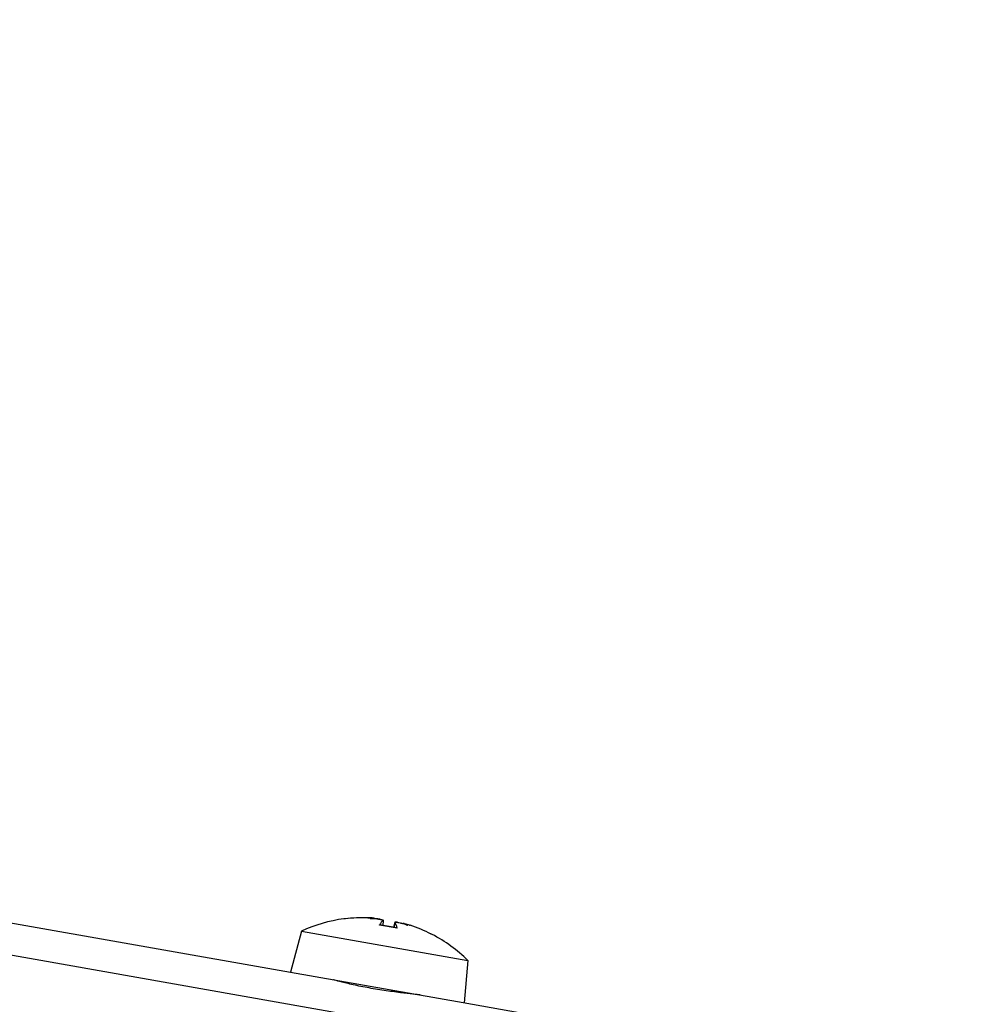
# Model space of a CAD drawing. Units: millimetres. Extents: x -22 to 610438, y -13190 to 3265.
# Drawn here: x 3983 to 4034, y -9493 to -9440 of the extents above; entities that cross this region are included whole.
import ezdxf

# ---------------------------------------------------------------- set-up
doc = ezdxf.new("R2010")
doc.units = ezdxf.units.MM
doc.header["$LTSCALE"] = 5
doc.layers.add('system', color=120, linetype='Continuous', lineweight=25)

msp = doc.modelspace()

# ---------------------------------------------------------------- linework, layer by layer
at = {"layer": 'system'}
for p, q in [((4033.691, -9499.241), (2862.108, -9292.659)), ((2901.109, -9297.789), (3997.336, -9491.083)), ((4001.503, -9488.153), (4001.502, -9488.153)), ((4000.271, -9488.221), (4000.22, -9488.212)), ((4000.302, -9488.217), (4000.283, -9488.213)), ((4001.884, -9488.194), (4001.882, -9488.213)), ((4003.082, -9488.716), (4002.128, -9488.548)), ((4003.075, -9488.706), (4002.138, -9488.54)), ((4002.328, -9488.298), (4002.304, -9488.57)), ((4002.332, -9488.292), (4002.308, -9488.57)), ((4002.953, -9488.401), (4002.88, -9488.671)), ((4002.965, -9488.403), (4002.892, -9488.673)), ((4002.967, -9488.411), (4002.897, -9488.674)), ((4003.408, -9488.462), (4003.403, -9488.479)), ((4003.415, -9488.463), (4003.41, -9488.482)), ((3997.929, -9488.873), (3997.336, -9491.083)), ((3997.929, -9488.873), (4006.892, -9490.453)), ((4004.905, -9489.028), (4004.891, -9489.026)), ((4004.965, -9489.048), (4004.919, -9489.04)), ((4006.892, -9490.453), (4006.692, -9492.733)), ((3997.336, -9491.083), (4006.644, -9492.724)), ((3999.651, -9491.491), (3999.651, -9491.493)), ((4000.237, -9491.595), (4000.227, -9491.651)), ((4003.787, -9492.252), (4003.792, -9492.222)), ((4006.644, -9492.724), (4020.136, -9495.104))]:
    msp.add_line(p, q, dxfattribs=at)
for centre, radius, start, end in [((4001.268, -9496.143), 8, 97.5261, 114.6679), ((4000.247, -9488.416), 0.206, 80, 97.5261), ((4004.87, -9489.231), 0.206, 62.4739, 80), ((4001.268, -9496.143), 8, 45.3321, 62.4739)]:
    msp.add_arc(centre, radius, start, end, dxfattribs=at)
for centre, major_axis, ratio, start_param, end_param in [((4001.192, -9496.081), (5.034, 6.194), 0.983814, 0.65071, 0.807261), ((4001.198, -9496.082), (-5.225, -6.033), 0.985487, 3.824035, 3.976571), ((4004.103, -9494.698), (-3.189, 6.258), 0.55655, 6.031287, 6.09425), ((3999.473, -9493.882), (-5.502, -4.366), 0.657312, 3.814533, 3.877496), ((4001.661, -9487.771), (0.159, -0.539), 0.300635, 0.527369, 0.580861), ((3999.501, -9493.887), (5.53, 4.33), 0.663515, 0.682759, 0.699544), ((4002.037, -9487.837), (-0.307, -0.456), 0.375406, 0.889694, 0.894349), ((4001.804, -9496.189), (0.688, 7.952), 0.145666, 0.136791, 0.293341), ((4000.748, -9496.003), (2.074, 7.707), 0.156569, 5.990832, 6.147382), ((4003.699, -9494.627), (-3.715, 5.961), 0.663515, 5.537463, 5.600426), ((4003.769, -9488.142), (0.332, 0.453), 0.305413, 2.562202, 2.614681), ((3999.121, -9493.82), (5.158, 4.767), 0.563863, 0.197005, 0.259968), ((4001.354, -9496.11), (2.846, -7.457), 0.985487, 2.302599, 2.45915)]:
    msp.add_ellipse(centre, major_axis=major_axis, ratio=ratio, start_param=start_param, end_param=end_param, dxfattribs=at)
for points, knots in [([(4001.836, -9488.178), (4001.822, -9488.175), (4001.804, -9488.173), (4001.755, -9488.167), (4001.719, -9488.164), (4001.639, -9488.158), (4001.595, -9488.156), (4001.537, -9488.154), (4001.52, -9488.153), (4001.503, -9488.153)], [0.04102544, 0.04102544, 0.04102544, 0.04102544, 0.04953731, 0.04953731, 0.06188715, 0.06188715, 0.07423699, 0.07423699, 0.07926052, 0.07926052, 0.07926052, 0.07926052]), ([(4001.506, -9488.153), (4001.547, -9488.154), (4001.592, -9488.156), (4001.678, -9488.161), (4001.718, -9488.164), (4001.784, -9488.17), (4001.815, -9488.174), (4001.859, -9488.182), (4001.874, -9488.186), (4001.883, -9488.191), (4001.885, -9488.193), (4001.883, -9488.195)], [0, 0, 0, 0, 0.0124564, 0.0124564, 0.02491279, 0.02491279, 0.03718707, 0.03718707, 0.04946136, 0.04946136, 0.05654377, 0.05654377, 0.05654377, 0.05654377]), ([(4002.17, -9488.237), (4002.169, -9488.237), (4002.169, -9488.236), (4002.132, -9488.23), (4002.091, -9488.224), (4002.028, -9488.217), (4002.003, -9488.214), (4001.978, -9488.212)], [0.03706414, 0.03706414, 0.03706414, 0.03706414, 0.03718707, 0.03718707, 0.04946136, 0.04946136, 0.0565447, 0.0565447, 0.0565447, 0.0565447]), ([(4001.987, -9488.214), (4001.995, -9488.214), (4002.003, -9488.215), (4002.051, -9488.22), (4002.095, -9488.225), (4002.174, -9488.237), (4002.21, -9488.244), (4002.267, -9488.257), (4002.292, -9488.265), (4002.324, -9488.279), (4002.332, -9488.286), (4002.332, -9488.294), (4002.331, -9488.296), (4002.328, -9488.298)], [0.02263994, 0.02263994, 0.02263994, 0.02263994, 0.02499326, 0.02499326, 0.03726529, 0.03726529, 0.04953733, 0.04953733, 0.06188717, 0.06188717, 0.07423701, 0.07423701, 0.07926055, 0.07926055, 0.07926055, 0.07926055]), ([(4003.124, -9488.405), (4003.098, -9488.4), (4003.075, -9488.397), (4003.025, -9488.391), (4002.999, -9488.389), (4002.964, -9488.392), (4002.954, -9488.395), (4002.953, -9488.401), (4002.953, -9488.401), (4002.953, -9488.401)], [0.04102544, 0.04102544, 0.04102544, 0.04102544, 0.04953731, 0.04953731, 0.06192534, 0.06192534, 0.07431337, 0.07431337, 0.07449692, 0.07449692, 0.07449692, 0.07449692]), ([(4002.967, -9488.411), (4002.962, -9488.404), (4002.965, -9488.398), (4002.987, -9488.392), (4003.007, -9488.391), (4003.056, -9488.395), (4003.088, -9488.399), (4003.161, -9488.411), (4003.202, -9488.42), (4003.264, -9488.435), (4003.288, -9488.441), (4003.312, -9488.447)], [0, 0, 0, 0, 0.0124564, 0.0124564, 0.02491279, 0.02491279, 0.03718707, 0.03718707, 0.04946136, 0.04946136, 0.05654377, 0.05654377, 0.05654377, 0.05654377]), ([(4003.457, -9488.464), (4003.457, -9488.464), (4003.457, -9488.464), (4003.434, -9488.459), (4003.419, -9488.458), (4003.41, -9488.46), (4003.408, -9488.461), (4003.408, -9488.462)], [0.03706414, 0.03706414, 0.03706414, 0.03706414, 0.03718707, 0.03718707, 0.04946136, 0.04946136, 0.05451482, 0.05451482, 0.05451482, 0.05451482]), ([(4003.415, -9488.465), (4003.415, -9488.465), (4003.415, -9488.464), (4003.415, -9488.46), (4003.424, -9488.459), (4003.457, -9488.463), (4003.481, -9488.468), (4003.537, -9488.481), (4003.573, -9488.49), (4003.65, -9488.513), (4003.692, -9488.525), (4003.747, -9488.543), (4003.763, -9488.549), (4003.78, -9488.554)], [0.02263825, 0.02263825, 0.02263825, 0.02263825, 0.02491956, 0.02491956, 0.03722843, 0.03722843, 0.04953731, 0.04953731, 0.06188715, 0.06188715, 0.07423699, 0.07423699, 0.07926052, 0.07926052, 0.07926052, 0.07926052]), ([(4004.349, -9492.32), (4004.305, -9492.312), (4004.207, -9492.3), (4003.899, -9492.264), (4003.681, -9492.24), (4003.206, -9492.183), (4002.916, -9492.146), (4002.304, -9492.059), (4001.981, -9492.007), (4001.392, -9491.904), (4001.087, -9491.844), (4000.545, -9491.728), (4000.308, -9491.672), (3999.951, -9491.582), (3999.808, -9491.543), (3999.676, -9491.504), (3999.651, -9491.495), (3999.651, -9491.493)], [0.3677953, 0.3677953, 0.3677953, 0.3677953, 0.4522993, 0.4522993, 0.5427503, 0.5427503, 0.6332076, 0.6332076, 0.723665, 0.723665, 0.8141223, 0.8141223, 0.9045797, 0.9045797, 0.9950307, 0.9950307, 1.0545627, 1.0545627, 1.0545627, 1.0545627])]:
    msp.add_open_spline(points, degree=3, knots=knots, dxfattribs=at)
for points in [[(4002.128, -9488.548), (4002.131, -9488.542), (4002.135, -9488.54), (4002.138, -9488.54)], [(4003.075, -9488.706), (4003.078, -9488.706), (4003.081, -9488.71), (4003.082, -9488.716)]]:
    msp.add_open_spline(points, degree=3, dxfattribs=at)

doc.saveas('drawing.dxf')
